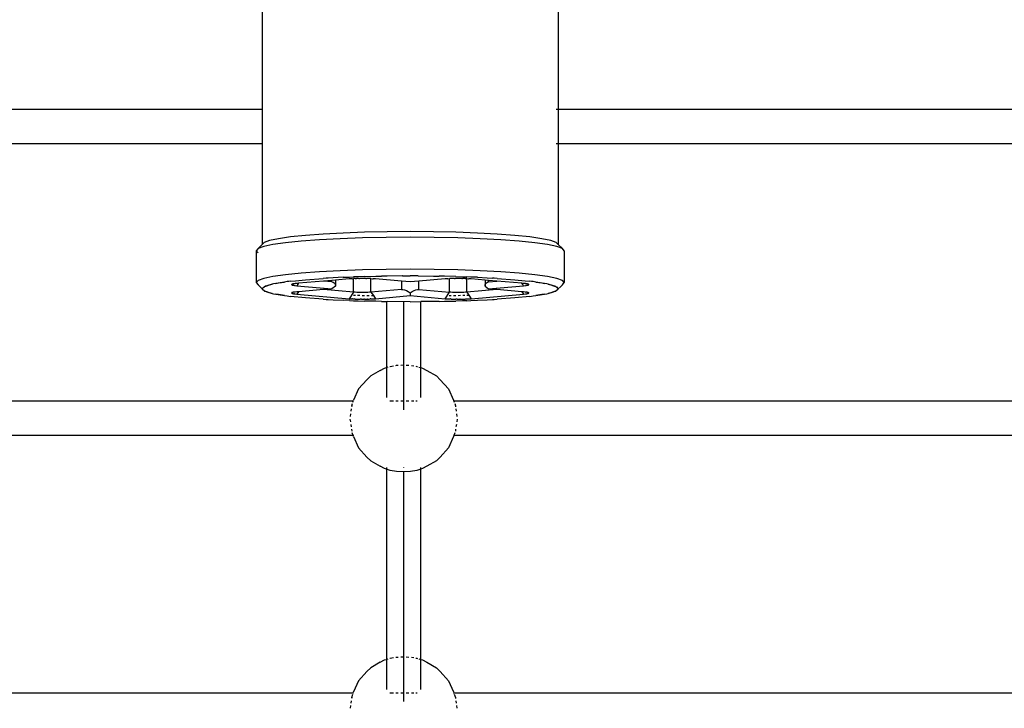
# Model space of a CAD drawing. Units: millimetres. Extents: x -4534 to 4839, y -3372 to 7027.
# Drawn here: x -247 to 153, y 2464 to 2744 of the extents above; entities that cross this region are included whole.
import ezdxf

# ---------------------------------------------------------------- set-up
doc = ezdxf.new("R2010")
doc.units = ezdxf.units.MM

# ---------------------------------------------------------------- blocks, each defined once
blk = doc.blocks.new('WP-BB44-2')
for p, q in [((-148.53, 2749.89), (-148.53, 2707.19)), ((-28.53, 2749.89), (-28.53, 2707.19)), ((-148.53, 2707.19), (-388.45, 2707.19)), ((-148.53, 2707.19), (-148.53, 2693.27)), ((-28.53, 2707.19), (-29.27, 2707.19)), ((206.02, 2707.19), (-28.53, 2707.19)), ((-28.53, 2707.19), (-28.53, 2693.27)), ((-148.53, 2693.27), (-394.27, 2693.27)), ((-148.53, 2693.27), (-148.53, 2652.47)), ((-28.53, 2693.27), (-29.27, 2693.27)), ((-28.53, 2693.27), (-28.53, 2652.47)), ((211.84, 2693.27), (-28.53, 2693.27)), ((-123.8, 2656.62), (-130.96, 2656.09)), ((-115.77, 2657.05), (-123.8, 2656.62)), ((-107.07, 2657.36), (-115.77, 2657.05)), ((-97.92, 2657.55), (-107.07, 2657.36)), ((-88.53, 2657.62), (-97.92, 2657.55)), ((-79.14, 2657.55), (-88.53, 2657.62)), ((-69.99, 2657.36), (-79.14, 2657.55)), ((-61.29, 2657.05), (-69.99, 2657.36)), ((-53.26, 2656.62), (-61.29, 2657.05)), ((-46.1, 2656.09), (-53.26, 2656.62)), ((-147.79, 2653.21), (-148.53, 2652.47)), ((-145.59, 2654), (-147.79, 2653.21)), ((-141.99, 2654.76), (-145.59, 2654)), ((-139.09, 2653.1), (-144.22, 2652.37)), ((-137.07, 2655.46), (-141.99, 2654.76)), ((-132.72, 2653.75), (-139.09, 2653.1)), ((-130.96, 2656.09), (-137.07, 2655.46)), ((-125.27, 2654.31), (-132.72, 2653.75)), ((-116.9, 2654.75), (-125.27, 2654.31)), ((-107.84, 2655.08), (-116.9, 2654.75)), ((-98.31, 2655.28), (-107.84, 2655.08)), ((-88.53, 2655.35), (-98.31, 2655.28)), ((-78.75, 2655.28), (-88.53, 2655.35)), ((-69.22, 2655.08), (-78.75, 2655.28)), ((-60.16, 2654.75), (-69.22, 2655.08)), ((-51.79, 2654.31), (-60.16, 2654.75)), ((-44.34, 2653.75), (-51.79, 2654.31)), ((-39.99, 2655.46), (-46.1, 2656.09)), ((-37.97, 2653.1), (-44.34, 2653.75)), ((-35.07, 2654.76), (-39.99, 2655.46)), ((-32.84, 2652.37), (-37.97, 2653.1)), ((-31.47, 2654), (-35.07, 2654.76)), ((-29.27, 2653.21), (-31.47, 2654)), ((-29.27, 2653.21), (-28.53, 2652.47)), ((-150.26, 2650.75), (-151.03, 2649.9)), ((-151.03, 2649.9), (-151.03, 2636.95)), ((-151.03, 2649.9), (-150.26, 2649.05)), ((-148.53, 2652.47), (-150.26, 2650.75)), ((-147.97, 2651.58), (-150.26, 2650.75)), ((-144.22, 2652.37), (-147.97, 2651.58)), ((-29.09, 2651.58), (-32.84, 2652.37)), ((-26.8, 2650.75), (-29.09, 2651.58)), ((-28.53, 2652.47), (-26.8, 2650.75)), ((-26.03, 2649.9), (-26.8, 2650.75)), ((-26.03, 2649.9), (-26.03, 2636.95)), ((-132.72, 2640.8), (-139.09, 2640.15)), ((-125.27, 2641.35), (-132.72, 2640.8)), ((-116.9, 2641.8), (-125.27, 2641.35)), ((-107.84, 2642.13), (-116.9, 2641.8)), ((-98.31, 2642.33), (-107.84, 2642.13)), ((-88.53, 2642.39), (-98.31, 2642.33)), ((-78.75, 2642.33), (-88.53, 2642.39)), ((-69.22, 2642.13), (-78.75, 2642.33)), ((-60.16, 2641.8), (-69.22, 2642.13)), ((-51.79, 2641.35), (-60.16, 2641.8)), ((-44.34, 2640.8), (-51.79, 2641.35)), ((-37.97, 2640.15), (-44.34, 2640.8)), ((-150.26, 2637.8), (-151.03, 2636.95)), ((-151.03, 2636.95), (-150.26, 2636.1)), ((-147.97, 2638.63), (-150.26, 2637.8)), ((-144.22, 2639.42), (-147.97, 2638.63)), ((-139.09, 2640.15), (-144.22, 2639.42)), ((-143.07, 2636.6), (-143.96, 2636.46)), ((-139.53, 2637.18), (-143.07, 2636.6)), ((-143.07, 2636.6), (-141.99, 2636.83)), ((-141.99, 2636.83), (-139.53, 2637.18)), ((-138.42, 2637.36), (-139.53, 2637.18)), ((-137.78, 2637.43), (-138.42, 2637.36)), ((-137.07, 2637.53), (-137.78, 2637.43)), ((-137.07, 2637.53), (-135.13, 2637.71)), ((-134.49, 2636.61), (-135.26, 2636.54)), ((-135.13, 2637.71), (-130.96, 2638.15)), ((-135.13, 2637.71), (-135.11, 2637.73)), ((-134.19, 2636.64), (-134.49, 2636.61)), ((-133.84, 2636.67), (-134.19, 2636.14)), ((-133.84, 2636.67), (-134.19, 2636.64)), ((-134.19, 2636.14), (-134.19, 2636.64)), ((-123.74, 2637.55), (-133.84, 2636.67)), ((-130.96, 2638.15), (-123.8, 2638.69)), ((-122.65, 2638.75), (-123.8, 2638.69)), ((-120.35, 2637.85), (-123.74, 2637.55)), ((-120.35, 2637.26), (-123.74, 2637.55)), ((-121.86, 2638.81), (-122.65, 2638.75)), ((-119.79, 2638.9), (-121.86, 2638.81)), ((-118.89, 2637.97), (-120.35, 2637.85)), ((-120.35, 2637.26), (-120.35, 2637.85)), ((-120.35, 2637.26), (-119.84, 2637.14)), ((-119.84, 2637.14), (-119.43, 2636.9)), ((-115.77, 2639.12), (-119.79, 2638.9)), ((-119.43, 2636.9), (-119.13, 2636.54)), ((-113.28, 2638.46), (-118.89, 2637.97)), ((-118.89, 2637.97), (-118.89, 2635.49)), ((-115.77, 2639.12), (-113.16, 2639.21)), ((-112.38, 2638.53), (-113.28, 2638.46)), ((-113.16, 2639.21), (-111.49, 2639.29)), ((-112.24, 2638.54), (-112.38, 2638.53)), ((-112.14, 2638.54), (-112.24, 2638.54)), ((-112.14, 2638.54), (-111.51, 2638.57)), ((-111.38, 2638.58), (-111.51, 2638.57)), ((-111.51, 2633.1), (-111.51, 2638.57)), ((-109.69, 2639.34), (-111.49, 2639.29)), ((-111.05, 2638.6), (-111.38, 2638.58)), ((-110.85, 2638.6), (-111.05, 2638.6)), ((-110.85, 2638.6), (-110.62, 2638.61)), ((-110.62, 2638.61), (-110.29, 2638.62)), ((-109.72, 2638.63), (-110.29, 2638.62)), ((-109.44, 2638.64), (-109.72, 2638.63)), ((-107.07, 2639.43), (-109.69, 2639.34)), ((-109.44, 2638.64), (-109.31, 2638.64)), ((-109.31, 2638.64), (-109.15, 2638.65)), ((-107.98, 2638.65), (-109.15, 2638.65)), ((-106.8, 2638.65), (-107.98, 2638.65)), ((-107.07, 2639.43), (-102.49, 2639.53)), ((-106.64, 2638.64), (-106.8, 2638.65)), ((-106.51, 2638.64), (-106.64, 2638.64)), ((-106.51, 2638.64), (-106.23, 2638.63)), ((-105.66, 2638.62), (-106.23, 2638.63)), ((-105.33, 2638.61), (-105.66, 2638.62)), ((-105.11, 2638.6), (-105.33, 2638.61)), ((-104.9, 2638.6), (-105.11, 2638.6)), ((-104.57, 2638.58), (-104.9, 2638.6)), ((-104.44, 2638.57), (-104.57, 2638.58)), ((-104.44, 2633.1), (-104.44, 2638.57)), ((-104.44, 2638.57), (-103.81, 2638.54)), ((-103.81, 2638.54), (-103.71, 2638.54)), ((-103.71, 2638.54), (-103.57, 2638.53)), ((-102.67, 2638.46), (-103.57, 2638.53)), ((-92.07, 2637.54), (-102.67, 2638.46)), ((-102.49, 2639.53), (-100.24, 2639.59)), ((-99.23, 2639.59), (-100.24, 2639.59)), ((-97.92, 2639.62), (-99.23, 2639.59)), ((-91.75, 2639.66), (-97.92, 2639.62)), ((-92.07, 2637.54), (-92.07, 2634.17)), ((-88.53, 2637.23), (-92.07, 2637.54)), ((-91.72, 2639.66), (-91.75, 2639.66)), ((-91.72, 2639.66), (-88.53, 2639.69)), ((-85.34, 2639.66), (-88.53, 2639.69)), ((-84.99, 2637.54), (-88.53, 2637.23)), ((-85.31, 2639.66), (-85.34, 2639.66)), ((-85.31, 2639.66), (-79.14, 2639.62)), ((-74.39, 2638.46), (-84.99, 2637.54)), ((-84.99, 2634.17), (-84.99, 2637.54)), ((-79.14, 2639.62), (-77.83, 2639.59)), ((-77.83, 2639.59), (-76.82, 2639.59)), ((-74.57, 2639.53), (-76.82, 2639.59)), ((-69.99, 2639.43), (-74.57, 2639.53)), ((-73.49, 2638.53), (-74.39, 2638.46)), ((-73.35, 2638.54), (-73.49, 2638.53)), ((-73.25, 2638.54), (-73.35, 2638.54)), ((-73.25, 2638.54), (-72.62, 2638.57)), ((-72.62, 2638.57), (-72.49, 2638.58)), ((-72.62, 2633.1), (-72.62, 2638.57)), ((-72.16, 2638.6), (-72.49, 2638.58)), ((-71.95, 2638.6), (-72.16, 2638.6)), ((-71.73, 2638.61), (-71.95, 2638.6)), ((-71.4, 2638.62), (-71.73, 2638.61)), ((-70.83, 2638.63), (-71.4, 2638.62)), ((-70.55, 2638.64), (-70.83, 2638.63)), ((-70.55, 2638.64), (-70.42, 2638.64)), ((-70.42, 2638.64), (-70.26, 2638.65)), ((-69.08, 2638.65), (-70.26, 2638.65)), ((-69.99, 2639.43), (-67.37, 2639.34)), ((-67.91, 2638.65), (-69.08, 2638.65)), ((-67.75, 2638.64), (-67.91, 2638.65)), ((-67.62, 2638.64), (-67.75, 2638.64)), ((-67.62, 2638.64), (-67.34, 2638.63)), ((-67.37, 2639.34), (-65.57, 2639.29)), ((-66.77, 2638.62), (-67.34, 2638.63)), ((-66.44, 2638.61), (-66.77, 2638.62)), ((-66.21, 2638.6), (-66.44, 2638.61)), ((-66.21, 2638.6), (-66.01, 2638.6)), ((-65.68, 2638.58), (-66.01, 2638.6)), ((-65.55, 2638.57), (-65.68, 2638.58)), ((-63.9, 2639.21), (-65.57, 2639.29)), ((-65.55, 2633.1), (-65.55, 2638.57)), ((-65.55, 2638.57), (-64.92, 2638.54)), ((-64.92, 2638.54), (-64.82, 2638.54)), ((-64.82, 2638.54), (-64.68, 2638.53)), ((-63.78, 2638.46), (-64.68, 2638.53)), ((-61.29, 2639.12), (-63.9, 2639.21)), ((-58.17, 2637.97), (-63.78, 2638.46)), ((-61.29, 2639.12), (-57.27, 2638.9)), ((-58.17, 2637.97), (-58.17, 2635.49)), ((-56.71, 2637.85), (-58.17, 2637.97)), ((-57.93, 2636.54), (-57.63, 2636.9)), ((-57.63, 2636.9), (-57.22, 2637.14)), ((-57.27, 2638.9), (-55.2, 2638.81)), ((-57.22, 2637.14), (-56.71, 2637.26)), ((-56.71, 2637.26), (-56.71, 2637.85)), ((-53.32, 2637.55), (-56.71, 2637.85)), ((-56.71, 2637.26), (-53.32, 2637.55)), ((-54.41, 2638.75), (-55.2, 2638.81)), ((-53.26, 2638.69), (-54.41, 2638.75)), ((-43.22, 2636.67), (-53.32, 2637.55)), ((-53.26, 2638.69), (-46.1, 2638.15)), ((-46.1, 2638.15), (-41.93, 2637.71)), ((-42.87, 2636.14), (-43.22, 2636.67)), ((-42.87, 2636.64), (-43.22, 2636.67)), ((-42.87, 2636.14), (-42.87, 2636.64)), ((-42.57, 2636.61), (-42.87, 2636.64)), ((-41.8, 2636.54), (-42.57, 2636.61)), ((-41.93, 2637.71), (-41.95, 2637.73)), ((-41.93, 2637.71), (-39.99, 2637.53)), ((-39.28, 2637.43), (-39.99, 2637.53)), ((-38.64, 2637.36), (-39.28, 2637.43)), ((-37.53, 2637.18), (-38.64, 2637.36)), ((-32.84, 2639.42), (-37.97, 2640.15)), ((-37.53, 2637.18), (-35.07, 2636.83)), ((-33.99, 2636.6), (-37.53, 2637.18)), ((-35.07, 2636.83), (-33.99, 2636.6)), ((-33.1, 2636.46), (-33.99, 2636.6)), ((-29.09, 2638.63), (-32.84, 2639.42)), ((-26.8, 2637.8), (-29.09, 2638.63)), ((-26.03, 2636.95), (-26.8, 2637.8)), ((-26.8, 2636.1), (-26.03, 2636.95)), ((-150.26, 2636.1), (-147.79, 2633.64)), ((-150.26, 2636.1), (-150.13, 2636.05)), ((-148.53, 2634.46), (-147.83, 2635.23)), ((-147.69, 2635.2), (-148.53, 2634.46)), ((-147.79, 2633.64), (-148.53, 2634.46)), ((-148.53, 2634.46), (-147.48, 2633.52)), ((-147.83, 2635.23), (-147.79, 2635.28)), ((-147.83, 2635.23), (-147.69, 2635.2)), ((-147.79, 2635.28), (-147.48, 2635.39)), ((-147.48, 2633.52), (-147.79, 2633.64)), ((-147.48, 2635.39), (-147.69, 2635.2)), ((-147.48, 2635.39), (-146.69, 2635.67)), ((-147.38, 2635.48), (-147.48, 2635.39)), ((-147.48, 2633.52), (-147.38, 2633.44)), ((-146.69, 2633.24), (-147.48, 2633.52)), ((-146.69, 2635.67), (-147.38, 2635.48)), ((-147.38, 2633.44), (-146.69, 2633.24)), ((-144.51, 2636.3), (-146.69, 2635.67)), ((-146.69, 2635.67), (-145.59, 2636.07)), ((-146.69, 2633.24), (-144.51, 2632.61)), ((-145.59, 2632.84), (-146.69, 2633.24)), ((-145.59, 2636.07), (-144.51, 2636.3)), ((-144.51, 2632.61), (-145.59, 2632.84)), ((-143.96, 2636.46), (-144.51, 2636.3)), ((-144.51, 2632.61), (-143.96, 2632.46)), ((-136.66, 2636.21), (-136.69, 2636.15)), ((-136.69, 2636.15), (-136.66, 2636.1)), ((-136.6, 2632.86), (-136.69, 2632.76)), ((-136.69, 2632.76), (-136.6, 2632.66)), ((-136.62, 2636.23), (-136.66, 2636.21)), ((-136.62, 2636.07), (-136.66, 2636.1)), ((-136.6, 2636.25), (-136.62, 2636.23)), ((-136.62, 2636.07), (-136.6, 2636.05)), ((-136.49, 2636.29), (-136.6, 2636.25)), ((-136.6, 2636.05), (-136.49, 2636.01)), ((-136.54, 2632.89), (-136.6, 2632.86)), ((-136.6, 2632.66), (-136.54, 2632.63)), ((-136.46, 2632.91), (-136.54, 2632.89)), ((-136.46, 2632.61), (-136.54, 2632.63)), ((-136.43, 2636.32), (-136.49, 2636.29)), ((-136.49, 2636.01), (-136.43, 2635.98)), ((-136.32, 2632.96), (-136.46, 2632.91)), ((-136.46, 2632.61), (-136.32, 2632.56)), ((-136.37, 2636.34), (-136.43, 2636.32)), ((-136.37, 2635.97), (-136.43, 2635.98)), ((-136.32, 2636.35), (-136.37, 2636.34)), ((-136.37, 2635.97), (-136.32, 2635.95)), ((-136.11, 2636.4), (-136.32, 2636.35)), ((-136.32, 2635.95), (-136.11, 2635.91)), ((-136.19, 2632.99), (-136.32, 2632.96)), ((-136.12, 2633.01), (-136.19, 2632.99)), ((-136.01, 2633.03), (-136.12, 2633.01)), ((-135.99, 2636.43), (-136.11, 2636.4)), ((-136.11, 2635.91), (-135.99, 2635.88)), ((-135.87, 2633.06), (-136.01, 2633.03)), ((-135.92, 2636.44), (-135.99, 2636.43)), ((-135.92, 2635.87), (-135.99, 2635.88)), ((-135.87, 2636.45), (-135.92, 2636.44)), ((-135.92, 2635.87), (-135.87, 2635.86)), ((-135.51, 2636.5), (-135.87, 2636.45)), ((-135.87, 2635.86), (-135.51, 2635.8)), ((-135.56, 2633.1), (-135.87, 2633.06)), ((-135.42, 2633.13), (-135.56, 2633.1)), ((-135.33, 2636.53), (-135.51, 2636.5)), ((-135.51, 2635.8), (-135.33, 2635.78)), ((-135.34, 2633.13), (-135.42, 2633.13)), ((-135.26, 2633.15), (-135.34, 2633.13)), ((-135.29, 2636.53), (-135.33, 2636.53)), ((-135.29, 2635.77), (-135.33, 2635.78)), ((-135.26, 2636.54), (-135.29, 2636.53)), ((-135.29, 2635.77), (-135.26, 2635.77)), ((-135.26, 2635.77), (-134.49, 2635.69)), ((-134.49, 2633.22), (-135.26, 2633.15)), ((-134.19, 2636.14), (-134.49, 2635.69)), ((-134.49, 2635.69), (-120.35, 2634.46)), ((-134.22, 2633.25), (-134.49, 2633.22)), ((-133.88, 2633.21), (-134.49, 2632.3)), ((-133.84, 2633.28), (-134.22, 2633.25)), ((-134.22, 2633.25), (-133.88, 2633.21)), ((-133.84, 2633.28), (-133.88, 2633.21)), ((-123.74, 2634.16), (-133.84, 2633.28)), ((-120.35, 2634.46), (-123.74, 2634.16)), ((-111.51, 2633.1), (-123.74, 2634.16)), ((-118.89, 2635.49), (-120.35, 2634.46)), ((-119.13, 2636.54), (-118.95, 2636.06)), ((-118.95, 2636.06), (-118.89, 2635.49)), ((-111.51, 2633.1), (-113.28, 2630.45)), ((-110.91, 2633.05), (-111.51, 2633.1)), ((-110.25, 2633.02), (-110.91, 2633.05)), ((-109.52, 2632.99), (-110.25, 2633.02)), ((-108.76, 2632.97), (-109.52, 2632.99)), ((-107.98, 2632.97), (-108.76, 2632.97)), ((-107.19, 2632.97), (-107.98, 2632.97)), ((-106.43, 2632.99), (-107.19, 2632.97)), ((-105.71, 2633.02), (-106.43, 2632.99)), ((-105.04, 2633.05), (-105.71, 2633.02)), ((-104.44, 2633.1), (-105.04, 2633.05)), ((-92.07, 2634.17), (-104.44, 2633.1)), ((-104.44, 2633.1), (-103.49, 2631.68)), ((-92.07, 2634.17), (-91.47, 2634.16)), ((-91.47, 2634.16), (-90.8, 2634.01)), ((-90.8, 2634.01), (-90.08, 2633.74)), ((-90.08, 2633.74), (-89.31, 2633.35)), ((-89.31, 2633.35), (-88.53, 2632.84)), ((-88.53, 2632.84), (-87.75, 2633.35)), ((-88.53, 2632.84), (-88.53, 2631.68)), ((-87.75, 2633.35), (-86.99, 2633.74)), ((-86.99, 2633.74), (-86.26, 2634.01)), ((-86.26, 2634.01), (-85.59, 2634.16)), ((-85.59, 2634.16), (-84.99, 2634.17)), ((-84.99, 2634.17), (-72.62, 2633.1)), ((-74.39, 2630.45), (-72.62, 2633.1)), ((-72.02, 2633.05), (-72.62, 2633.1)), ((-71.35, 2633.02), (-72.02, 2633.05)), ((-70.63, 2632.99), (-71.35, 2633.02)), ((-69.87, 2632.97), (-70.63, 2632.99)), ((-69.08, 2632.97), (-69.87, 2632.97)), ((-68.3, 2632.97), (-69.08, 2632.97)), ((-67.54, 2632.99), (-68.3, 2632.97)), ((-66.81, 2633.02), (-67.54, 2632.99)), ((-66.15, 2633.05), (-66.81, 2633.02)), ((-65.55, 2633.1), (-66.15, 2633.05)), ((-53.32, 2634.16), (-65.55, 2633.1)), ((-65.55, 2633.1), (-64.77, 2631.93)), ((-58.17, 2635.49), (-58.11, 2636.06)), ((-58.17, 2635.49), (-56.71, 2634.46)), ((-58.11, 2636.06), (-57.93, 2636.54)), ((-56.71, 2634.46), (-42.57, 2635.69)), ((-53.32, 2634.16), (-56.71, 2634.46)), ((-43.22, 2633.28), (-53.32, 2634.16)), ((-43.22, 2633.28), (-43.18, 2633.21)), ((-42.84, 2633.25), (-43.22, 2633.28)), ((-43.18, 2633.21), (-42.84, 2633.25)), ((-43.18, 2633.21), (-42.57, 2632.3)), ((-42.57, 2635.69), (-42.87, 2636.14)), ((-42.57, 2633.22), (-42.84, 2633.25)), ((-42.57, 2635.69), (-41.8, 2635.77)), ((-41.8, 2633.15), (-42.57, 2633.22)), ((-41.72, 2636.52), (-41.8, 2636.54)), ((-41.8, 2635.77), (-41.72, 2635.78)), ((-41.77, 2633.14), (-41.8, 2633.15)), ((-41.73, 2633.14), (-41.77, 2633.14)), ((-41.73, 2633.14), (-41.55, 2633.11)), ((-41.64, 2636.52), (-41.72, 2636.52)), ((-41.72, 2635.78), (-41.64, 2635.79)), ((-41.64, 2636.52), (-41.5, 2636.49)), ((-41.64, 2635.79), (-41.5, 2635.81)), ((-41.19, 2633.06), (-41.55, 2633.11)), ((-41.19, 2636.45), (-41.5, 2636.49)), ((-41.5, 2635.81), (-41.19, 2635.86)), ((-41.05, 2636.42), (-41.19, 2636.45)), ((-41.19, 2635.86), (-41.05, 2635.88)), ((-41.14, 2633.05), (-41.19, 2633.06)), ((-41.07, 2633.04), (-41.14, 2633.05)), ((-41.07, 2633.04), (-40.95, 2633.01)), ((-40.94, 2636.4), (-41.05, 2636.42)), ((-41.05, 2635.88), (-40.94, 2635.9)), ((-40.74, 2632.96), (-40.95, 2633.01)), ((-40.94, 2636.4), (-40.87, 2636.38)), ((-40.94, 2635.9), (-40.87, 2635.92)), ((-40.74, 2636.35), (-40.87, 2636.38)), ((-40.87, 2635.92), (-40.74, 2635.95)), ((-40.6, 2636.3), (-40.74, 2636.35)), ((-40.74, 2635.95), (-40.6, 2636)), ((-40.69, 2632.95), (-40.74, 2632.96)), ((-40.74, 2632.56), (-40.69, 2632.58)), ((-40.63, 2632.93), (-40.69, 2632.95)), ((-40.69, 2632.58), (-40.63, 2632.59)), ((-40.63, 2632.93), (-40.57, 2632.9)), ((-40.63, 2632.59), (-40.57, 2632.62)), ((-40.52, 2636.28), (-40.6, 2636.3)), ((-40.6, 2636), (-40.52, 2636.02)), ((-40.46, 2632.86), (-40.57, 2632.9)), ((-40.57, 2632.62), (-40.46, 2632.66)), ((-40.46, 2636.25), (-40.52, 2636.28)), ((-40.52, 2636.02), (-40.46, 2636.05)), ((-40.37, 2636.15), (-40.46, 2636.25)), ((-40.46, 2636.05), (-40.37, 2636.15)), ((-40.44, 2632.84), (-40.46, 2632.86)), ((-40.46, 2632.66), (-40.44, 2632.69)), ((-40.4, 2632.82), (-40.44, 2632.84)), ((-40.44, 2632.69), (-40.4, 2632.71)), ((-40.37, 2632.76), (-40.4, 2632.82)), ((-40.4, 2632.71), (-40.37, 2632.76)), ((-32.55, 2636.3), (-33.1, 2636.46)), ((-33.1, 2632.46), (-32.55, 2632.61)), ((-30.37, 2635.67), (-32.55, 2636.3)), ((-32.55, 2636.3), (-31.47, 2636.07)), ((-32.55, 2632.61), (-30.37, 2633.24)), ((-31.47, 2632.84), (-32.55, 2632.61)), ((-31.47, 2636.07), (-30.37, 2635.67)), ((-30.37, 2633.24), (-31.47, 2632.84)), ((-29.68, 2635.48), (-30.37, 2635.67)), ((-30.37, 2635.67), (-29.58, 2635.39)), ((-29.58, 2633.52), (-30.37, 2633.24)), ((-30.37, 2633.24), (-29.68, 2633.44)), ((-29.58, 2635.39), (-29.68, 2635.48)), ((-29.68, 2633.44), (-29.58, 2633.52)), ((-29.37, 2635.2), (-29.58, 2635.39)), ((-29.58, 2635.39), (-29.27, 2635.28)), ((-29.58, 2633.52), (-28.53, 2634.46)), ((-29.27, 2633.64), (-29.58, 2633.52)), ((-29.37, 2635.2), (-29.23, 2635.23)), ((-28.53, 2634.46), (-29.37, 2635.2)), ((-26.8, 2636.1), (-29.27, 2633.64)), ((-29.27, 2635.28), (-29.23, 2635.23)), ((-28.53, 2634.46), (-29.27, 2633.64)), ((-29.23, 2635.23), (-28.53, 2634.46)), ((-26.93, 2636.05), (-26.8, 2636.1)), ((-143.96, 2632.46), (-143.07, 2632.31)), ((-143.07, 2632.31), (-139.53, 2631.73)), ((-141.99, 2632.08), (-143.07, 2632.31)), ((-139.53, 2631.73), (-141.99, 2632.08)), ((-139.53, 2631.73), (-138.42, 2631.55)), ((-138.42, 2631.55), (-137.78, 2631.48)), ((-137.78, 2631.48), (-137.07, 2631.38)), ((-130.96, 2630.76), (-137.07, 2631.38)), ((-136.32, 2632.56), (-136.19, 2632.53)), ((-136.19, 2632.53), (-136.12, 2632.51)), ((-136.01, 2632.49), (-136.12, 2632.51)), ((-136.01, 2632.49), (-135.87, 2632.47)), ((-135.87, 2632.47), (-135.56, 2632.42)), ((-135.56, 2632.42), (-135.42, 2632.4)), ((-135.34, 2632.39), (-135.42, 2632.4)), ((-135.34, 2632.39), (-135.26, 2632.38)), ((-135.26, 2632.38), (-134.49, 2632.3)), ((-134.49, 2632.3), (-113.28, 2630.45)), ((-123.8, 2630.23), (-130.96, 2630.76)), ((-123.8, 2630.23), (-122.65, 2630.17)), ((-122.65, 2630.17), (-121.86, 2630.11)), ((-121.86, 2630.11), (-119.79, 2630.01)), ((-119.79, 2630.01), (-115.77, 2629.8)), ((-113.16, 2629.7), (-115.77, 2629.8)), ((-113.28, 2630.45), (-112.38, 2630.38)), ((-113.16, 2629.7), (-111.49, 2629.63)), ((-112.38, 2630.38), (-112.32, 2630.38)), ((-112.32, 2630.38), (-112.28, 2630.38)), ((-111.98, 2630.36), (-112.28, 2630.38)), ((-111.98, 2630.36), (-111.38, 2630.33)), ((-111.55, 2631.9), (-110.73, 2631.87)), ((-111.49, 2629.63), (-109.69, 2629.58)), ((-111.38, 2630.33), (-111.25, 2630.33)), ((-111.25, 2630.33), (-111.15, 2630.32)), ((-110.8, 2630.31), (-111.15, 2630.32)), ((-110.8, 2630.31), (-110.29, 2630.29)), ((-110.29, 2630.29), (-110.09, 2630.29)), ((-110.09, 2630.29), (-109.92, 2630.28)), ((-109.92, 2630.28), (-109.59, 2630.28)), ((-109.85, 2631.84), (-108.93, 2631.81)), ((-109.69, 2629.58), (-107.07, 2629.48)), ((-109.59, 2630.28), (-109.15, 2630.27)), ((-109.15, 2630.27), (-108.86, 2630.27)), ((-108.63, 2630.26), (-108.86, 2630.27)), ((-108.34, 2630.26), (-108.63, 2630.26)), ((-108.34, 2630.26), (-107.98, 2630.26)), ((-107.98, 2631.77), (-107.84, 2631.77)), ((-107.98, 2630.26), (-107.61, 2630.26)), ((-107.84, 2631.77), (-107.02, 2631.75)), ((-107.61, 2630.26), (-107.32, 2630.26)), ((-107.09, 2630.27), (-107.32, 2630.26)), ((-107.09, 2630.27), (-106.8, 2630.27)), ((-102.49, 2629.39), (-107.07, 2629.48)), ((-106.8, 2630.27), (-106.37, 2630.28)), ((-106.37, 2630.28), (-106.03, 2630.28)), ((-106.07, 2631.73), (-105.15, 2631.71)), ((-105.86, 2630.29), (-106.03, 2630.28)), ((-105.86, 2630.29), (-105.66, 2630.29)), ((-105.66, 2630.29), (-105.15, 2630.31)), ((-105.15, 2630.31), (-104.81, 2630.32)), ((-104.7, 2630.33), (-104.81, 2630.32)), ((-104.57, 2630.33), (-104.7, 2630.33)), ((-104.57, 2630.33), (-103.98, 2630.36)), ((-104.29, 2631.69), (-103.49, 2631.68)), ((-103.98, 2630.36), (-103.67, 2630.38)), ((-103.67, 2630.38), (-103.63, 2630.38)), ((-103.63, 2630.38), (-103.57, 2630.38)), ((-103.57, 2630.38), (-102.67, 2630.45)), ((-103.49, 2631.68), (-102.67, 2630.45)), ((-102.67, 2630.45), (-88.53, 2631.68)), ((-100.24, 2629.33), (-102.49, 2629.39)), ((-100.24, 2629.33), (-98.18, 2629.31)), ((-98.18, 2629.31), (-98.18, 2602.52)), ((-98.18, 2629.31), (-97.92, 2629.29)), ((-88.53, 2629.23), (-97.92, 2629.29)), ((-91.22, 2629.25), (-91.22, 2585.45)), ((-88.53, 2631.68), (-74.39, 2630.45)), ((-88.53, 2629.23), (-84.25, 2629.26)), ((-79.14, 2629.29), (-84.25, 2629.26)), ((-84.25, 2602.51), (-84.25, 2629.26)), ((-77.83, 2629.32), (-79.14, 2629.29)), ((-76.82, 2629.33), (-77.83, 2629.32)), ((-76.82, 2629.33), (-74.57, 2629.39)), ((-74.57, 2629.39), (-69.99, 2629.48)), ((-74.39, 2630.45), (-73.49, 2630.38)), ((-73.49, 2630.38), (-73.43, 2630.38)), ((-73.43, 2630.38), (-73.39, 2630.38)), ((-73.39, 2630.38), (-73.08, 2630.36)), ((-73.08, 2630.36), (-72.49, 2630.33)), ((-72.77, 2631.69), (-71.91, 2631.71)), ((-72.49, 2630.33), (-72.36, 2630.33)), ((-72.25, 2630.32), (-72.36, 2630.33)), ((-71.91, 2630.31), (-72.25, 2630.32)), ((-71.91, 2630.31), (-71.4, 2630.29)), ((-71.4, 2630.29), (-71.2, 2630.29)), ((-71.2, 2630.29), (-71.03, 2630.28)), ((-71.03, 2630.28), (-70.69, 2630.28)), ((-70.99, 2631.73), (-70.04, 2631.75)), ((-70.69, 2630.28), (-70.26, 2630.27)), ((-70.26, 2630.27), (-69.97, 2630.27)), ((-67.37, 2629.58), (-69.99, 2629.48)), ((-69.74, 2630.26), (-69.97, 2630.27)), ((-69.45, 2630.26), (-69.74, 2630.26)), ((-69.45, 2630.26), (-69.08, 2630.26)), ((-69.08, 2631.77), (-68.13, 2631.81)), ((-69.08, 2630.26), (-68.72, 2630.26)), ((-68.72, 2630.26), (-68.43, 2630.26)), ((-68.2, 2630.27), (-68.43, 2630.26)), ((-68.2, 2630.27), (-67.91, 2630.27)), ((-67.91, 2630.27), (-67.48, 2630.28)), ((-67.48, 2630.28), (-67.14, 2630.28)), ((-65.57, 2629.63), (-67.37, 2629.58)), ((-67.21, 2631.84), (-66.33, 2631.87)), ((-67.14, 2630.28), (-66.97, 2630.29)), ((-66.97, 2630.29), (-66.77, 2630.29)), ((-66.77, 2630.29), (-66.26, 2630.31)), ((-66.26, 2630.31), (-65.92, 2630.32)), ((-65.92, 2630.32), (-65.81, 2630.33)), ((-65.81, 2630.33), (-65.68, 2630.33)), ((-65.68, 2630.33), (-65.08, 2630.36)), ((-65.57, 2629.63), (-63.9, 2629.7)), ((-65.51, 2631.9), (-64.77, 2631.93)), ((-65.08, 2630.36), (-64.78, 2630.38)), ((-64.78, 2630.38), (-64.74, 2630.38)), ((-64.77, 2631.93), (-63.78, 2630.45)), ((-64.74, 2630.38), (-64.68, 2630.38)), ((-64.68, 2630.38), (-63.78, 2630.45)), ((-63.9, 2629.7), (-61.29, 2629.8)), ((-63.78, 2630.45), (-42.57, 2632.3)), ((-61.29, 2629.8), (-57.27, 2630.01)), ((-57.27, 2630.01), (-55.2, 2630.11)), ((-55.2, 2630.11), (-54.41, 2630.17)), ((-54.41, 2630.17), (-53.26, 2630.23)), ((-46.1, 2630.76), (-53.26, 2630.23)), ((-39.99, 2631.38), (-46.1, 2630.76)), ((-42.57, 2632.3), (-41.8, 2632.38)), ((-41.8, 2632.38), (-41.77, 2632.38)), ((-41.77, 2632.38), (-41.73, 2632.39)), ((-41.73, 2632.39), (-41.55, 2632.41)), ((-41.55, 2632.41), (-41.19, 2632.47)), ((-41.19, 2632.47), (-41.14, 2632.48)), ((-41.14, 2632.48), (-41.07, 2632.49)), ((-41.07, 2632.49), (-40.95, 2632.52)), ((-40.95, 2632.52), (-40.74, 2632.56)), ((-39.99, 2631.38), (-39.28, 2631.48)), ((-39.28, 2631.48), (-38.64, 2631.55)), ((-38.64, 2631.55), (-37.53, 2631.73)), ((-37.53, 2631.73), (-33.99, 2632.31)), ((-35.07, 2632.08), (-37.53, 2631.73)), ((-33.99, 2632.31), (-35.07, 2632.08)), ((-33.99, 2632.31), (-33.1, 2632.46)), ((-100.66, 2601.36), (-104.57, 2599.13)), ((-100.66, 2601.36), (-98.93, 2602.28)), ((-98.93, 2602.28), (-98.18, 2602.52)), ((-98.18, 2602.52), (-97.43, 2602.76)), ((-98.18, 2602.52), (-98.18, 2590.36)), ((-96.85, 2602.94), (-96.68, 2603)), ((-96.68, 2603), (-95.31, 2603.23)), ((-94.38, 2603.39), (-94.05, 2603.44)), ((-94.05, 2603.44), (-93.37, 2603.48)), ((-92.31, 2603.54), (-91.23, 2603.6)), ((-90.13, 2603.54), (-89.06, 2603.48)), ((-88.05, 2603.38), (-87.12, 2603.22)), ((-86.29, 2603.08), (-85.79, 2603)), ((-85.79, 2603), (-85.58, 2602.93)), ((-85.01, 2602.75), (-84.25, 2602.51)), ((-84.25, 2602.51), (-83.53, 2602.28)), ((-84.25, 2590.36), (-84.25, 2602.51)), ((-83.53, 2602.28), (-81.8, 2601.36)), ((-81.8, 2601.36), (-77.9, 2599.13)), ((-106.11, 2597.6), (-109.45, 2593.86)), ((-106.11, 2597.6), (-104.57, 2599.13)), ((-77.9, 2599.13), (-76.36, 2597.6)), ((-76.36, 2597.6), (-73.02, 2593.86)), ((-109.45, 2593.86), (-111.55, 2589.31)), ((-73.02, 2593.86), (-70.92, 2589.31)), ((-111.68, 2588.89), (-465.47, 2588.89)), ((-111.82, 2588.45), (-111.68, 2588.89)), ((-111.68, 2588.89), (-111.55, 2589.31)), ((-111.61, 2588.89), (-111.68, 2588.89)), ((-95.31, 2588.89), (-96.81, 2588.89)), ((-93.37, 2588.89), (-94.38, 2588.89)), ((-91.22, 2588.89), (-92.31, 2588.89)), ((-89.06, 2588.89), (-90.13, 2588.89)), ((-87.12, 2588.89), (-88.05, 2588.89)), ((-85.66, 2588.89), (-86.29, 2588.89)), ((-70.92, 2589.31), (-70.78, 2588.89)), ((-70.78, 2588.89), (-70.86, 2588.89)), ((-70.78, 2588.89), (-70.64, 2588.45)), ((283.03, 2588.89), (-70.78, 2588.89)), ((-112.45, 2585.76), (-112.59, 2584.8)), ((-112.27, 2587.07), (-112.33, 2586.62)), ((-112.27, 2587.07), (-111.97, 2587.98)), ((-70.49, 2587.98), (-70.2, 2587.07)), ((-70.2, 2587.07), (-70.14, 2586.62)), ((-70.01, 2585.76), (-69.87, 2584.8)), ((-112.96, 2581.6), (-112.8, 2580.52)), ((-112.74, 2583.77), (-112.9, 2582.69)), ((-69.72, 2583.77), (-69.57, 2582.69)), ((-69.51, 2581.6), (-69.66, 2580.52)), ((-112.65, 2579.47), (-112.51, 2578.48)), ((-112.38, 2577.57), (-112.27, 2576.79)), ((-70.09, 2577.57), (-70.2, 2576.79)), ((-69.81, 2579.47), (-69.96, 2578.48)), ((-111.68, 2574.97), (-468.48, 2574.97)), ((-111.68, 2574.97), (-112.05, 2576.11)), ((-111.55, 2574.55), (-111.68, 2574.97)), ((-111.44, 2574.97), (-111.68, 2574.97)), ((-111.55, 2574.55), (-109.45, 2570)), ((-70.92, 2574.55), (-73.02, 2570)), ((-70.78, 2574.97), (-71.03, 2574.97)), ((-70.78, 2574.97), (-70.92, 2574.55)), ((-70.42, 2576.11), (-70.78, 2574.97)), ((286.05, 2574.97), (-70.78, 2574.97)), ((-109.45, 2570), (-106.11, 2566.26)), ((-73.02, 2570), (-76.36, 2566.26)), ((-104.57, 2564.73), (-106.11, 2566.26)), ((-104.57, 2564.73), (-100.66, 2562.5)), ((-77.9, 2564.73), (-81.8, 2562.5)), ((-76.36, 2566.26), (-77.9, 2564.73)), ((-98.93, 2561.58), (-100.66, 2562.5)), ((-98.18, 2561.34), (-98.93, 2561.58)), ((-98.18, 2562.01), (-98.18, 2561.34)), ((-96.68, 2560.86), (-98.18, 2561.34)), ((-98.18, 2561.34), (-98.18, 2484.22)), ((-94.05, 2560.42), (-96.68, 2560.86)), ((-91.22, 2562.12), (-91.22, 2562.07)), ((-85.79, 2560.86), (-88.42, 2560.42)), ((-84.25, 2561.35), (-85.79, 2560.86)), ((-84.25, 2561.35), (-84.25, 2562.02)), ((-83.53, 2561.58), (-84.25, 2561.35)), ((-84.25, 2484.21), (-84.25, 2561.35)), ((-81.8, 2562.5), (-83.53, 2561.58)), ((-91.23, 2560.26), (-94.05, 2560.42)), ((-88.42, 2560.42), (-91.23, 2560.26)), ((-91.22, 2560.44), (-91.22, 2467.15)), ((-96.68, 2484.7), (-95.31, 2484.93)), ((-94.38, 2485.09), (-94.05, 2485.14)), ((-94.05, 2485.14), (-93.37, 2485.18)), ((-92.31, 2485.24), (-91.23, 2485.3)), ((-90.13, 2485.24), (-89.06, 2485.18)), ((-88.05, 2485.08), (-87.12, 2484.92)), ((-86.29, 2484.78), (-85.79, 2484.7)), ((-106.11, 2479.3), (-104.57, 2480.83)), ((-100.66, 2483.06), (-104.57, 2480.83)), ((-100.66, 2483.06), (-98.93, 2483.98)), ((-98.93, 2483.98), (-98.18, 2484.22)), ((-98.18, 2484.22), (-97.43, 2484.46)), ((-98.18, 2484.22), (-98.18, 2472.06)), ((-96.85, 2484.64), (-96.68, 2484.7)), ((-85.79, 2484.7), (-85.58, 2484.63)), ((-85.01, 2484.45), (-84.25, 2484.21)), ((-84.25, 2484.21), (-83.53, 2483.98)), ((-84.25, 2472.06), (-84.25, 2484.21)), ((-83.53, 2483.98), (-81.8, 2483.06)), ((-81.8, 2483.06), (-77.9, 2480.83)), ((-77.9, 2480.83), (-76.36, 2479.3)), ((-106.11, 2479.3), (-109.45, 2475.56)), ((-76.36, 2479.3), (-73.02, 2475.56)), ((-109.45, 2475.56), (-111.55, 2471.01)), ((-73.02, 2475.56), (-70.92, 2471.01)), ((-111.68, 2470.59), (-542.48, 2470.59)), ((-112.27, 2468.77), (-111.82, 2470.15)), ((-111.73, 2470.45), (-111.68, 2470.59)), ((-111.68, 2470.59), (-111.55, 2471.01)), ((-111.61, 2470.59), (-111.68, 2470.59)), ((-95.31, 2470.59), (-96.81, 2470.59)), ((-93.37, 2470.59), (-94.38, 2470.59)), ((-91.22, 2470.59), (-92.31, 2470.59)), ((-89.06, 2470.59), (-90.13, 2470.59)), ((-87.12, 2470.59), (-88.05, 2470.59)), ((-85.66, 2470.59), (-86.29, 2470.59)), ((-70.92, 2471.01), (-70.78, 2470.59)), ((-70.78, 2470.59), (-70.86, 2470.59)), ((-70.78, 2470.59), (-70.74, 2470.45)), ((359.48, 2470.59), (-70.78, 2470.59)), ((-70.64, 2470.15), (-70.2, 2468.77)), ((-112.74, 2465.47), (-112.9, 2464.39)), ((-112.45, 2467.45), (-112.59, 2466.5)), ((-112.27, 2468.77), (-112.33, 2468.32)), ((-70.2, 2468.77), (-70.14, 2468.32)), ((-70.01, 2467.45), (-69.87, 2466.5)), ((-69.72, 2465.47), (-69.57, 2464.39))]:
    blk.add_line(p, q)

msp = doc.modelspace()

# ---------------------------------------------------------------- block references
msp.add_blockref('WP-BB44-2', (0, 0))

doc.saveas('drawing.dxf')
